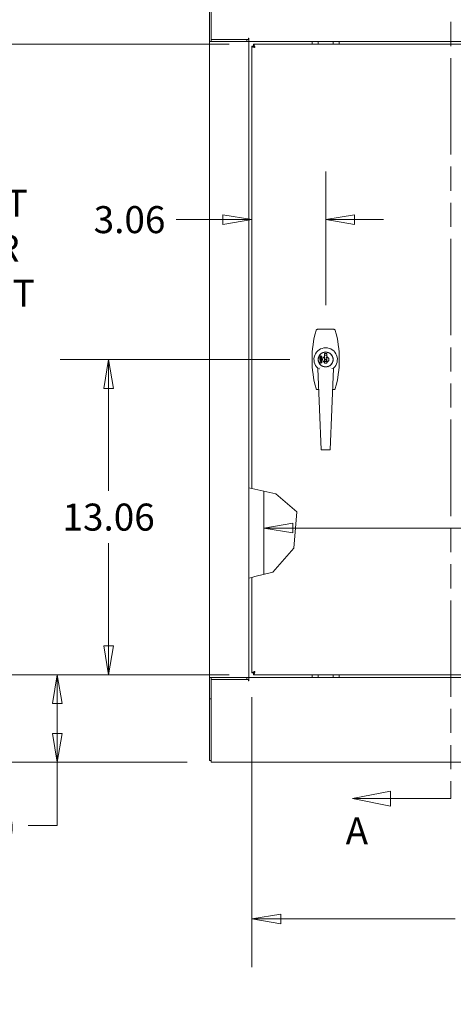
# Model space of a CAD drawing. Units: inches. Extents: x 11 to 263, y 13 to 163.
# Drawn here: x 69 to 87, y 89 to 130 of the extents above; entities that cross this region are included whole.
import ezdxf

# ---------------------------------------------------------------- set-up
doc = ezdxf.new("R2010")
doc.units = ezdxf.units.IN
doc.header["$LTSCALE"] = 16
doc.header["$MEASUREMENT"] = 0
doc.linetypes.add('DOUBLE_DASH_CHAIN', pattern=[1.2403, 0.6614, -0.0827, 0.1654, -0.0827, 0.1654, -0.0827])
doc.layers.get('0').update_dxf_attribs({"lineweight": 0})
for name, color, linetype, lineweight in [('Dimension (ANSI)', 7, 'Continuous', 5), ('Section Line (ANSI)', 7, 'DOUBLE_DASH_CHAIN', 5), ('Visible (ANSI)', 7, 'Continuous', 5)]:
    doc.layers.add(name, color=color, linetype=linetype, lineweight=lineweight)
doc.styles.add('Note Text (ANSI)', font='tahoma.ttf')
doc.styles.add('ROMANS', font='tahoma.ttf')
doc.dimstyles.new('Default (ANSI)', dxfattribs={"dimscale": 16, "dimtxt": 0.07, "dimasz": 0.075, "dimexe": 0.125, "dimexo": 0.0625, "dimgap": 0.031496, "dimtad": 0, "dimtih": 1, "dimtoh": 1, "dimrnd": 1e-08, "dimzin": 0, "dimdsep": 46, "dimtxsty": 'ROMANS', "dimblk": 'Filled-1', "dimcen": 0.09, "dimdle": 0.393701, "dimclrd": 256, "dimclre": 256, "dimclrt": 256, "dimadec": 0, "dimazin": 0, "dimtfac": 0.857143, "dimtofl": 0, "dimtmove": 0, "dimatfit": 3, "dimfxl": 1, "dimtolj": 1, "dimtzin": 0, "dimlwd": -1, "dimlwe": -1, "dimarcsym": 0})

# ---------------------------------------------------------------- blocks, each defined once
blk = doc.blocks.new('2dTransSection0')
at = {"layer": 'Section Line (ANSI)', "linetype": 'DOUBLE_DASH_CHAIN', "ltscale": 0.023592}
blk.add_line((5.454, 9.4405), (5.454, 6.1183), dxfattribs=at)
at = {"layer": 'Section Line (ANSI)', "linetype": 'Continuous'}
for p, q in [((5.2972, 6.1378), (5.1992, 6.1183)), ((5.2972, 6.0988), (5.2972, 6.1378)), ((5.454, 6.1341), (5.454, 6.1183)), ((5.2972, 6.1183), (5.1992, 6.1183)), ((5.1992, 6.1183), (5.2972, 6.0988)), ((5.454, 6.1183), (5.2972, 6.1183))]:
    blk.add_line(p, q, dxfattribs=at)
at = {"layer": 'Section Line (ANSI)', "linetype": 'Continuous', "flags": 128}
blk.add_lwpolyline([(5.2972, 6.1378), (5.1992, 6.1183), (5.2972, 6.0988), (5.2972, 6.1378)], dxfattribs=at)
at = {"layer": 'Section Line (ANSI)'}
blk.add_solid([(5.2972, 6.1378), (5.1992, 6.1183), (5.2972, 6.0988), (5.2972, 6.1378)], dxfattribs=at)
at = {"layer": 'Section Line (ANSI)', "insert": (5.1815, 5.9775), "char_height": 0.07, "attachment_point": 7, "style": 'Note Text (ANSI)'}
blk.add_mtext('A', dxfattribs=at)
blk = doc.blocks.new('Filled-1')
at = {"color": 0}
for p, q in [((0, 0), (-1, 0.167)), ((-1, 0.167), (-1, -0.167)), ((-1, 0), (0, 0)), ((-1, -0.167), (0, 0))]:
    blk.add_line(p, q, dxfattribs=at)
at = {"color": 0, "flags": 128}
blk.add_lwpolyline([(-1, -0.167), (0, 0), (-1, 0.167), (-1, -0.167)], dxfattribs=at)
at = {"color": 0}
blk.add_solid([(-1, -0.167), (0, 0), (-1, 0.167), (-1, -0.167)], dxfattribs=at)
blk = doc.blocks.new('*D21')
at = {"layer": 'Defpoints', "color": 0, "transparency": 16777216}
for p in [(73.093, 116.088), (81.593, 116.088), (79.089, 103.025)]:
    blk.add_point(p, dxfattribs=at)
at = {"layer": 'Dimension (ANSI)', "transparency": 16777216}
for p, q in [((80.593, 116.088), (71.093, 116.088)), ((73.093, 114.888), (73.093, 110.644)), ((73.093, 104.225), (73.093, 108.469)), ((78.089, 103.025), (71.093, 103.025))]:
    blk.add_line(p, q, dxfattribs=at)
at = {"layer": 'Dimension (ANSI)', "transparency": 16777216, "xscale": 1.200000047683715, "yscale": 1.200000047683715, "zscale": 1.200000047683715}
for p, rotation in [((73.093, 116.088), 90), ((73.093, 103.025), 270)]:
    blk.add_blockref('Filled-1', p, dxfattribs=dict(at, rotation=rotation))
at = {"layer": 'Dimension (ANSI)', "transparency": 16777216, "insert": (73.093, 109.556), "char_height": 1.12, "attachment_point": 5, "style": 'ROMANS'}
blk.add_mtext('\\A1;13.06', dxfattribs=at)
blk = doc.blocks.new('*D22')
at = {"layer": 'Defpoints', "color": 0, "transparency": 16777216}
for p in [(67.262, 129.15), (79.089, 129.15), (79.089, 103.025)]:
    blk.add_point(p, dxfattribs=at)
at = {"layer": 'Dimension (ANSI)', "transparency": 16777216}
for p, q in [((78.089, 129.15), (65.262, 129.15)), ((67.262, 127.95), (67.262, 125.553)), ((67.262, 104.225), (67.262, 117.713)), ((78.089, 103.025), (65.262, 103.025))]:
    blk.add_line(p, q, dxfattribs=at)
at = {"layer": 'Dimension (ANSI)', "transparency": 16777216, "xscale": 1.200000047683715, "yscale": 1.200000047683715, "zscale": 1.200000047683715}
for p, rotation in [((67.262, 129.15), 90), ((67.262, 103.025), 270)]:
    blk.add_blockref('Filled-1', p, dxfattribs=dict(at, rotation=rotation))
at = {"layer": 'Dimension (ANSI)', "transparency": 16777216, "insert": (67.262, 121.633), "char_height": 1.12, "attachment_point": 5, "style": 'ROMANS'}
blk.add_mtext('\\A1;\\fTahoma|b0|i0;\\H1.1200;26.13\\P\\fTahoma|b0|i0;\\H1.1200;FRONT\\P\\fTahoma|b0|i0;\\H1.1200;DOOR\\P\\fTahoma|b0|i0;\\H1.1200;HEIGHT', dxfattribs=at)
blk = doc.blocks.new('*D23')
at = {"layer": 'Defpoints', "color": 0, "transparency": 16777216}
for p in [(70.969, 103.025), (79.089, 103.025), (77.339, 99.393)]:
    blk.add_point(p, dxfattribs=at)
at = {"layer": 'Dimension (ANSI)', "transparency": 16777216}
for p, q in [((78.089, 103.025), (68.969, 103.025)), ((70.969, 101.825), (70.969, 100.593)), ((76.339, 99.393), (68.969, 99.393)), ((70.969, 99.393), (70.969, 96.772)), ((70.969, 96.772), (69.769, 96.772))]:
    blk.add_line(p, q, dxfattribs=at)
at = {"layer": 'Dimension (ANSI)', "transparency": 16777216, "xscale": 1.200000047683715, "yscale": 1.200000047683715, "zscale": 1.200000047683715}
for p, rotation in [((70.969, 103.025), 90), ((70.969, 99.393), 270)]:
    blk.add_blockref('Filled-1', p, dxfattribs=dict(at, rotation=rotation))
at = {"layer": 'Dimension (ANSI)', "transparency": 16777216, "insert": (67.262, 96.772), "char_height": 1.12, "attachment_point": 5, "style": 'ROMANS'}
blk.add_mtext('\\A1;(3.63)', dxfattribs=at)
blk = doc.blocks.new('*D24')
at = {"layer": 'Defpoints', "color": 0, "transparency": 16777216}
for p in [(79.015, 121.883), (82.077, 117.338), (79.015, 109.628)]:
    blk.add_point(p, dxfattribs=at)
at = {"layer": 'Dimension (ANSI)', "transparency": 16777216}
for p, q in [((82.077, 118.338), (82.077, 123.883)), ((77.815, 121.883), (75.895, 121.883)), ((83.277, 121.883), (84.477, 121.883))]:
    blk.add_line(p, q, dxfattribs=at)
at = {"layer": 'Dimension (ANSI)', "transparency": 16777216, "xscale": 1.200000047683715, "yscale": 1.200000047683715, "zscale": 1.200000047683715}
blk.add_blockref('Filled-1', (79.015, 121.883), dxfattribs=at)
at = {"layer": 'Dimension (ANSI)', "transparency": 16777216, "xscale": 1.200000047683715, "yscale": 1.200000047683715, "zscale": 1.200000047683715, "rotation": 180}
blk.add_blockref('Filled-1', (82.077, 121.883), dxfattribs=at)
at = {"layer": 'Dimension (ANSI)', "transparency": 16777216, "insert": (73.958, 121.883), "char_height": 1.12, "attachment_point": 5, "style": 'ROMANS'}
blk.add_mtext('\\A1;3.06', dxfattribs=at)
blk = doc.blocks.new('*D25')
at = {"layer": 'Defpoints', "color": 0, "transparency": 16777216}
for p in [(79.015, 103.1), (111.515, 103.1), (111.515, 92.906)]:
    blk.add_point(p, dxfattribs=at)
at = {"layer": 'Dimension (ANSI)', "transparency": 16777216}
for p, q in [((79.015, 102.1), (79.015, 90.906)), ((111.515, 102.1), (111.515, 90.906)), ((80.215, 92.906), (87.44, 92.906)), ((110.315, 92.906), (103.09, 92.906))]:
    blk.add_line(p, q, dxfattribs=at)
at = {"layer": 'Dimension (ANSI)', "transparency": 16777216, "xscale": 1.200000047683715, "yscale": 1.200000047683715, "zscale": 1.200000047683715, "rotation": 180}
blk.add_blockref('Filled-1', (79.015, 92.906), dxfattribs=at)
at = {"layer": 'Dimension (ANSI)', "transparency": 16777216, "xscale": 1.200000047683715, "yscale": 1.200000047683715, "zscale": 1.200000047683715}
blk.add_blockref('Filled-1', (111.515, 92.906), dxfattribs=at)
at = {"layer": 'Dimension (ANSI)', "transparency": 16777216, "insert": (95.265, 92.906), "char_height": 1.12, "attachment_point": 5, "style": 'ROMANS'}
blk.add_mtext('\\A1;\\fTahoma|b0|i0;\\H1.1200;32.50\\P\\fTahoma|b0|i0;\\H1.1200;FRONT DOOR WIDTH', dxfattribs=at)
blk = doc.blocks.new('*D60')
at = {"layer": 'Defpoints', "color": 0, "transparency": 16777216}
for p in [(79.514, 109.098), (111.14, 109.098), (111.14, 109.098)]:
    blk.add_point(p, dxfattribs=at)
at = {"layer": 'Dimension (ANSI)', "transparency": 16777216}
for p, q in [((80.714, 109.098), (91.653, 109.098)), ((109.94, 109.098), (99.001, 109.098))]:
    blk.add_line(p, q, dxfattribs=at)
at = {"layer": 'Dimension (ANSI)', "transparency": 16777216, "xscale": 1.200000047683715, "yscale": 1.200000047683715, "zscale": 1.200000047683715, "rotation": 180}
blk.add_blockref('Filled-1', (79.514, 109.098), dxfattribs=at)
at = {"layer": 'Dimension (ANSI)', "transparency": 16777216, "xscale": 1.200000047683715, "yscale": 1.200000047683715, "zscale": 1.200000047683715}
blk.add_blockref('Filled-1', (111.14, 109.098), dxfattribs=at)
at = {"layer": 'Dimension (ANSI)', "transparency": 16777216, "insert": (95.327, 109.098), "char_height": 1.12, "attachment_point": 5, "style": 'ROMANS'}
blk.add_mtext('\\A1;\\fTahoma|b0|i0;\\H1.1200;(31.63)\\P\\fTahoma|b0|i0;\\H1.1200;OPENING', dxfattribs=at)

msp = doc.modelspace()

# ---------------------------------------------------------------- linework, layer by layer
at = {"layer": 'Visible (ANSI)'}
for p, q in [((77.265, 131.386), (77.265, 129.269)), ((77.339, 129.343), (77.339, 131.369)), ((78.889, 129.343), (78.889, 129.406)), ((78.889, 129.406), (78.89, 129.406)), ((78.89, 129.406), (78.89, 129.405)), ((78.89, 129.405), (78.89, 129.269)), ((77.265, 102.907), (77.265, 129.269)), ((77.265, 129.269), (77.265, 129.269)), ((77.401, 129.269), (77.265, 129.269)), ((77.265, 129.269), (77.339, 129.269)), ((77.339, 129.269), (77.339, 129.343)), ((78.889, 129.343), (77.339, 129.343)), ((77.339, 129.269), (77.339, 129.269)), ((77.401, 129.269), (78.753, 129.269)), ((78.89, 129.269), (78.753, 129.269)), ((78.816, 129.269), (78.816, 129.343)), ((78.89, 129.269), (78.89, 102.907)), ((111.765, 129.269), (78.89, 129.269)), ((78.89, 129.269), (78.89, 129.269)), ((79.015, 110.747), (79.015, 129.075)), ((79.089, 129.075), (79.015, 129.075)), ((79.089, 129.15), (104.044, 129.15)), ((79.089, 129.076), (79.089, 129.15)), ((81.514, 129.269), (81.514, 129.15)), ((81.764, 129.269), (81.764, 129.15)), ((82.39, 129.15), (82.39, 129.269)), ((82.64, 129.15), (82.64, 129.269)), ((82.419, 117.338), (81.735, 117.338)), ((81.866, 116.308), (81.862, 116.312)), ((81.961, 116.37), (81.961, 116.376)), ((82.03, 116.209), (82.03, 116.336)), ((82.03, 116.336), (82.125, 116.336)), ((82.122, 116.33), (82.032, 116.33)), ((82.032, 116.33), (82.032, 116.209)), ((82.122, 116.209), (82.122, 116.33)), ((82.125, 116.336), (82.125, 116.209)), ((82.193, 116.376), (82.193, 116.37)), ((81.84, 116.22), (81.84, 116.225)), ((81.84, 116.225), (81.915, 116.225)), ((81.84, 116.055), (81.84, 116.063)), ((81.84, 116.063), (81.915, 116.063)), ((81.871, 116.055), (81.84, 116.055)), ((81.84, 116.016), (81.84, 116.024)), ((81.84, 116.024), (81.871, 116.024)), ((81.915, 116.016), (81.84, 116.016)), ((81.841, 116.148), (81.841, 116.177)), ((81.841, 116.177), (81.851, 116.177)), ((81.88, 116.142), (81.841, 116.148)), ((81.841, 116.084), (81.841, 116.123)), ((81.841, 116.123), (81.849, 116.123)), ((81.851, 116.084), (81.841, 116.084)), ((81.851, 116.177), (81.851, 116.154)), ((81.851, 116.154), (81.87, 116.151)), ((81.851, 116.115), (81.851, 116.084)), ((81.915, 116.218), (81.857, 116.218)), ((81.868, 116.203), (81.859, 116.203)), ((81.861, 115.994), (81.864, 115.986)), ((81.871, 116.024), (81.871, 116.055)), ((81.881, 116.15), (81.88, 116.142)), ((81.915, 116.055), (81.88, 116.055)), ((81.88, 116.055), (81.88, 116.024)), ((81.88, 116.024), (81.915, 116.024)), ((81.889, 115.987), (81.891, 115.995)), ((81.895, 116.141), (81.894, 116.149)), ((81.915, 116.225), (81.915, 116.218)), ((81.915, 116.1), (81.915, 116.093)), ((81.915, 116.063), (81.915, 116.055)), ((81.915, 116.024), (81.915, 116.016)), ((82.03, 115.934), (82.03, 115.967)), ((82.125, 115.934), (82.03, 115.934)), ((82.032, 116.267), (82.122, 116.267)), ((82.032, 116.119), (82.042, 116.116)), ((82.032, 116.117), (82.055, 116.114)), ((82.055, 116.096), (82.032, 116.093)), ((82.042, 116.095), (82.032, 116.092)), ((82.122, 116.088), (82.032, 116.088)), ((82.032, 116.079), (82.122, 116.079)), ((82.032, 116.006), (82.122, 116.006)), ((82.122, 116.003), (82.032, 116.003)), ((82.032, 115.966), (82.032, 115.94)), ((82.032, 115.94), (82.122, 115.94)), ((82.055, 116.096), (82.055, 116.114)), ((82.122, 116.172), (82.1, 116.169)), ((82.1, 116.169), (82.1, 116.152)), ((82.1, 116.152), (82.122, 116.149)), ((82.122, 116.062), (82.1, 116.059)), ((82.1, 116.059), (82.1, 116.041)), ((82.1, 116.041), (82.122, 116.038)), ((82.122, 115.94), (82.122, 115.966)), ((82.125, 115.967), (82.125, 115.934)), ((81.888, 112.349), (81.759, 115.72)), ((81.862, 115.863), (81.866, 115.867)), ((81.961, 115.799), (81.961, 115.805)), ((82.008, 115.784), (82.008, 115.79)), ((82.146, 115.79), (82.146, 115.784)), ((82.193, 115.805), (82.193, 115.799)), ((82.395, 115.72), (82.267, 112.349)), ((81.735, 114.838), (81.793, 114.838)), ((82.362, 114.838), (82.419, 114.838)), ((81.9, 112.338), (82.255, 112.338)), ((78.89, 110.775), (79.015, 110.747)), ((79.151, 110.717), (79.015, 110.747)), ((79.151, 110.717), (80.015, 110.525)), ((79.514, 110.636), (79.514, 107.181)), ((80.015, 110.525), (80.89, 109.775)), ((80.89, 109.775), (80.765, 108.275)), ((80.765, 108.275), (79.89, 107.275)), ((79.015, 107.056), (78.89, 107.025)), ((79.015, 107.056), (79.151, 107.09)), ((79.015, 103.1), (79.015, 107.056)), ((79.89, 107.275), (79.151, 107.09)), ((77.265, 102.906), (77.265, 102.907)), ((77.401, 102.907), (77.265, 102.907)), ((77.265, 102.906), (77.265, 102.018)), ((77.339, 102.906), (77.265, 102.906)), ((77.339, 102.907), (77.339, 102.906)), ((77.339, 102.832), (77.339, 102.906)), ((77.339, 102.832), (78.889, 102.832)), ((77.339, 102.046), (77.339, 102.832)), ((77.401, 102.907), (78.753, 102.907)), ((78.89, 102.907), (78.753, 102.907)), ((78.816, 102.832), (78.816, 102.907)), ((78.889, 102.769), (78.889, 102.832)), ((78.89, 102.907), (78.89, 102.906)), ((78.89, 102.906), (111.765, 102.906)), ((78.89, 102.906), (78.89, 102.77)), ((79.089, 103.1), (79.015, 103.1)), ((79.089, 103.099), (79.089, 103.025)), ((104.044, 103.025), (79.089, 103.025)), ((81.514, 103.025), (81.514, 102.906)), ((81.764, 103.025), (81.764, 102.906)), ((82.39, 102.906), (82.39, 103.025)), ((82.64, 102.906), (82.64, 103.025)), ((78.89, 102.769), (78.889, 102.769)), ((78.89, 102.77), (78.89, 102.769)), ((77.265, 102.018), (77.265, 99.467)), ((77.265, 102.018), (77.339, 102.018)), ((77.339, 102.046), (77.339, 101.945)), ((77.339, 99.429), (77.339, 101.945)), ((77.265, 99.467), (77.339, 99.467)), ((77.339, 99.429), (77.339, 99.393)), ((113.316, 99.393), (77.339, 99.393))]:
    msp.add_line(p, q, dxfattribs=at)
for radius in [0.311, 0.305]:
    msp.add_circle((82.077, 116.088), radius, dxfattribs=at)
for centre, radius, start, end in [((86.035, 116.088), 4.521, 164.5142, 195.4858), ((78.119, 116.088), 4.521, 344.5142, 15.4858), ((82.077, 116.088), 0.484, 311.5613, 228.4381), ((82.077, 116.088), 0.13, 110.3818, 111.4033), ((82.077, 116.088), 0.178, 75.2772, 104.7228), ((82.077, 116.088), 0.13, 68.5967, 69.6182), ((82.077, 116.088), 0.13, 290.3818, 291.4033), ((82.076, 116.087), 0.436, 233.2389, 233.2391), ((82.077, 116.088), 0.403, 237.6273, 237.628), ((82.077, 116.088), 0.336, 287.1062, 287.1063), ((82.077, 116.088), 0.403, 302.3724, 302.3727), ((82.077, 116.088), 0.437, 305.9024, 305.9034)]:
    msp.add_arc(centre, radius, start, end, dxfattribs=at)
msp.add_ellipse((82.445, 114.889), major_axis=(0.0304, -0.0084), ratio=0.00001, start_param=6.282541, end_param=6.28277, dxfattribs=at)
for points, knots in [([(79.015, 129.075), (79.015, 129.062), (79.04, 129.048), (79.08, 129.035), (79.102, 129.028), (79.126, 129.021), (79.151, 129.014)], [0, 0, 0, 0, 1.026147, 1.026147, 1.026147, 1.570796, 1.570796, 1.570796, 1.570796]), ([(79.151, 129.014), (79.138, 129.06), (79.124, 129.106), (79.111, 129.13), (79.104, 129.143), (79.096, 129.15), (79.089, 129.15)], [0, 0, 0, 0, 1.026147, 1.026147, 1.026147, 1.570796, 1.570796, 1.570796, 1.570796]), ([(79.151, 129.014), (79.135, 129.04), (79.118, 129.065), (79.102, 129.073), (79.098, 129.075), (79.094, 129.076), (79.089, 129.076)], [0, 0, 0, 0, 1.247449, 1.247449, 1.247449, 1.570796, 1.570796, 1.570796, 1.570796]), ([(79.151, 129.014), (79.125, 129.03), (79.1, 129.046), (79.092, 129.063), (79.09, 129.067), (79.089, 129.071), (79.089, 129.075)], [0, 0, 0, 0, 1.247449, 1.247449, 1.247449, 1.570796, 1.570796, 1.570796, 1.570796]), ([(81.679, 117.295), (81.68, 117.301), (81.683, 117.307), (81.689, 117.315), (81.691, 117.317), (81.694, 117.321), (81.695, 117.322), (81.697, 117.324), (81.698, 117.325), (81.7, 117.326), (81.7, 117.326), (81.701, 117.327), (81.702, 117.328), (81.707, 117.331), (81.711, 117.332), (81.72, 117.336), (81.727, 117.337), (81.734, 117.338), (81.734, 117.338), (81.735, 117.338)], [0, 0, 0, 0, 0.0498515, 0.0498515, 0.0738624, 0.0738624, 0.0859078, 0.0859078, 0.0949387, 0.0949387, 0.098324, 0.098324, 0.1084851, 0.1084851, 0.1391082, 0.1391082, 0.1879446, 0.1879446, 0.192895, 0.192895, 0.192895, 0.192895]), ([(82.419, 117.338), (82.426, 117.338), (82.432, 117.336), (82.441, 117.333), (82.444, 117.332), (82.449, 117.33), (82.45, 117.329), (82.452, 117.327), (82.453, 117.327), (82.454, 117.326), (82.455, 117.325), (82.456, 117.324), (82.457, 117.324), (82.461, 117.32), (82.464, 117.317), (82.47, 117.309), (82.473, 117.303), (82.475, 117.296), (82.475, 117.295), (82.476, 117.295)], [0, 0, 0, 0, 0.0498515, 0.0498515, 0.0738624, 0.0738624, 0.0859079, 0.0859079, 0.0949387, 0.0949387, 0.098324, 0.098324, 0.1084851, 0.1084851, 0.1391082, 0.1391082, 0.1879446, 0.1879446, 0.192895, 0.192895, 0.192895, 0.192895]), ([(81.859, 116.203), (81.859, 116.204), (81.857, 116.206), (81.855, 116.209), (81.853, 116.211), (81.851, 116.214), (81.848, 116.216), (81.845, 116.218), (81.843, 116.219), (81.841, 116.22), (81.84, 116.22)], [0, 0, 0, 0, 0.136341, 0.270479, 0.404, 0.536886, 0.66536, 0.785116, 0.896158, 1, 1, 1, 1]), ([(81.84, 115.971), (81.84, 115.971), (81.84, 115.973), (81.84, 115.975), (81.84, 115.977), (81.841, 115.979), (81.842, 115.981), (81.843, 115.982), (81.844, 115.984), (81.845, 115.986), (81.847, 115.987), (81.848, 115.988), (81.85, 115.99), (81.852, 115.991), (81.854, 115.992), (81.856, 115.993), (81.859, 115.993), (81.86, 115.994), (81.861, 115.994)], [0, 0, 0, 0, 0.062401, 0.122655, 0.181264, 0.238633, 0.296001, 0.353195, 0.411226, 0.470163, 0.530181, 0.591107, 0.653791, 0.71759, 0.784211, 0.853034, 0.924918, 1, 1, 1, 1]), ([(81.877, 115.943), (81.876, 115.943), (81.875, 115.943), (81.872, 115.943), (81.869, 115.943), (81.867, 115.944), (81.864, 115.944), (81.862, 115.945), (81.859, 115.946), (81.857, 115.946), (81.855, 115.947), (81.853, 115.948), (81.851, 115.949), (81.85, 115.951), (81.848, 115.952), (81.847, 115.953), (81.845, 115.955), (81.844, 115.956), (81.843, 115.958), (81.842, 115.96), (81.841, 115.961), (81.841, 115.963), (81.84, 115.965), (81.84, 115.967), (81.84, 115.969), (81.84, 115.97), (81.84, 115.971)], [0, 0, 0, 0, 0.054261, 0.107175, 0.158257, 0.2076, 0.255924, 0.302807, 0.348506, 0.393319, 0.436922, 0.479064, 0.519804, 0.559405, 0.598338, 0.636303, 0.673909, 0.711427, 0.748414, 0.784827, 0.820485, 0.856247, 0.891782, 0.927229, 0.963426, 1, 1, 1, 1]), ([(81.864, 115.986), (81.863, 115.986), (81.862, 115.986), (81.86, 115.985), (81.858, 115.984), (81.857, 115.984), (81.855, 115.983), (81.854, 115.982), (81.853, 115.981), (81.852, 115.98), (81.851, 115.979), (81.85, 115.978), (81.85, 115.977), (81.849, 115.976), (81.849, 115.975), (81.848, 115.973), (81.848, 115.972), (81.848, 115.971), (81.848, 115.97)], [0, 0, 0, 0, 0.083366, 0.162693, 0.237017, 0.307188, 0.373512, 0.43601, 0.495796, 0.55259, 0.607346, 0.661911, 0.715961, 0.770316, 0.825238, 0.881277, 0.93957, 1, 1, 1, 1]), ([(81.848, 115.97), (81.848, 115.97), (81.848, 115.969), (81.848, 115.967), (81.849, 115.966), (81.849, 115.964), (81.85, 115.963), (81.85, 115.961), (81.851, 115.96), (81.852, 115.959), (81.853, 115.958), (81.854, 115.957), (81.856, 115.956), (81.857, 115.955), (81.858, 115.954), (81.86, 115.954), (81.862, 115.953), (81.864, 115.952), (81.867, 115.952), (81.87, 115.951), (81.874, 115.951), (81.876, 115.951), (81.877, 115.951)], [0, 0, 0, 0, 0.04211, 0.082974, 0.122456, 0.161312, 0.199049, 0.236872, 0.274621, 0.313166, 0.351774, 0.390437, 0.429714, 0.469464, 0.510009, 0.551582, 0.594048, 0.638423, 0.727992, 0.81793, 0.908581, 1, 1, 1, 1]), ([(81.849, 116.123), (81.85, 116.122), (81.851, 116.121), (81.853, 116.12), (81.856, 116.118), (81.858, 116.117), (81.861, 116.116), (81.864, 116.114), (81.866, 116.113), (81.87, 116.111), (81.876, 116.109), (81.882, 116.107), (81.889, 116.105), (81.893, 116.104), (81.895, 116.103)], [0, 0, 0, 0, 0.048515, 0.099526, 0.153084, 0.209088, 0.26787, 0.329182, 0.393067, 0.459805, 0.595291, 0.730498, 0.865176, 1, 1, 1, 1]), ([(81.915, 116.093), (81.915, 116.093), (81.913, 116.093), (81.911, 116.093), (81.908, 116.093), (81.906, 116.094), (81.903, 116.094), (81.9, 116.094), (81.897, 116.095), (81.893, 116.096), (81.888, 116.097), (81.882, 116.099), (81.876, 116.101), (81.871, 116.103), (81.868, 116.105), (81.865, 116.106), (81.862, 116.108), (81.86, 116.109), (81.858, 116.111), (81.855, 116.112), (81.853, 116.113), (81.852, 116.114), (81.851, 116.115)], [0, 0, 0, 0, 0.032447, 0.0667, 0.102779, 0.140491, 0.179923, 0.221465, 0.264703, 0.309697, 0.401491, 0.492843, 0.584141, 0.675418, 0.720595, 0.764297, 0.80674, 0.847855, 0.887681, 0.926208, 0.963693, 1, 1, 1, 1]), ([(81.857, 116.218), (81.858, 116.217), (81.859, 116.216), (81.86, 116.215), (81.862, 116.213), (81.863, 116.211), (81.865, 116.209), (81.866, 116.207), (81.867, 116.205), (81.868, 116.204), (81.868, 116.203)], [0, 0, 0, 0, 0.115208, 0.238342, 0.369854, 0.509682, 0.648035, 0.776749, 0.893105, 1, 1, 1, 1]), ([(81.865, 116.162), (81.866, 116.163), (81.866, 116.164), (81.866, 116.166), (81.866, 116.167), (81.867, 116.169), (81.868, 116.171), (81.869, 116.172), (81.871, 116.173), (81.872, 116.175), (81.874, 116.176), (81.876, 116.177), (81.878, 116.178), (81.88, 116.178), (81.882, 116.179), (81.885, 116.179), (81.887, 116.18), (81.889, 116.18), (81.89, 116.18)], [0, 0, 0, 0, 0.054284, 0.107521, 0.160219, 0.212956, 0.266954, 0.322814, 0.38157, 0.443499, 0.507253, 0.571732, 0.637258, 0.704806, 0.774138, 0.846526, 0.921389, 1, 1, 1, 1]), ([(81.87, 116.151), (81.87, 116.152), (81.869, 116.153), (81.868, 116.154), (81.867, 116.155), (81.867, 116.157), (81.866, 116.158), (81.866, 116.159), (81.866, 116.161), (81.866, 116.162), (81.865, 116.162)], [0, 0, 0, 0, 0.143497, 0.279868, 0.40924, 0.533333, 0.65275, 0.77047, 0.885397, 1, 1, 1, 1]), ([(81.89, 116.172), (81.89, 116.172), (81.889, 116.172), (81.887, 116.172), (81.885, 116.172), (81.884, 116.171), (81.882, 116.171), (81.881, 116.17), (81.88, 116.17), (81.878, 116.169), (81.877, 116.168), (81.877, 116.167), (81.876, 116.166), (81.875, 116.165), (81.875, 116.164), (81.874, 116.163), (81.874, 116.161), (81.874, 116.161), (81.874, 116.16)], [0, 0, 0, 0, 0.080353, 0.156305, 0.228099, 0.296804, 0.362466, 0.424582, 0.48437, 0.542863, 0.599228, 0.653703, 0.707699, 0.762254, 0.817519, 0.874863, 0.935389, 1, 1, 1, 1]), ([(81.874, 116.16), (81.874, 116.159), (81.874, 116.158), (81.875, 116.157), (81.875, 116.155), (81.876, 116.154), (81.877, 116.153), (81.878, 116.152), (81.879, 116.151), (81.88, 116.15), (81.881, 116.15)], [0, 0, 0, 0, 0.140907, 0.270352, 0.392912, 0.511531, 0.630133, 0.750195, 0.872446, 1, 1, 1, 1]), ([(81.916, 115.971), (81.916, 115.97), (81.916, 115.968), (81.916, 115.966), (81.916, 115.964), (81.915, 115.962), (81.915, 115.96), (81.914, 115.958), (81.913, 115.957), (81.912, 115.955), (81.91, 115.954), (81.909, 115.952), (81.907, 115.951), (81.906, 115.95), (81.904, 115.949), (81.902, 115.948), (81.9, 115.947), (81.897, 115.946), (81.893, 115.945), (81.888, 115.944), (81.883, 115.943), (81.879, 115.943), (81.877, 115.943)], [0, 0, 0, 0, 0.042999, 0.084235, 0.123972, 0.162154, 0.199229, 0.235427, 0.27137, 0.307092, 0.34306, 0.379579, 0.417104, 0.455581, 0.495355, 0.53629, 0.579163, 0.623653, 0.715153, 0.807865, 0.902538, 1, 1, 1, 1]), ([(81.877, 115.951), (81.879, 115.951), (81.882, 115.951), (81.886, 115.951), (81.89, 115.952), (81.893, 115.953), (81.896, 115.953), (81.897, 115.954), (81.899, 115.955), (81.9, 115.956), (81.901, 115.957), (81.902, 115.958), (81.903, 115.959), (81.905, 115.96), (81.906, 115.962), (81.907, 115.965), (81.908, 115.967), (81.908, 115.969), (81.908, 115.97)], [0, 0, 0, 0, 0.113174, 0.219347, 0.319396, 0.413574, 0.458204, 0.501198, 0.542438, 0.582136, 0.620155, 0.657777, 0.694473, 0.730566, 0.800577, 0.867789, 0.933711, 1, 1, 1, 1]), ([(81.908, 115.97), (81.908, 115.97), (81.908, 115.971), (81.908, 115.973), (81.907, 115.974), (81.907, 115.976), (81.906, 115.977), (81.905, 115.979), (81.904, 115.98), (81.903, 115.981), (81.902, 115.982), (81.9, 115.983), (81.899, 115.984), (81.897, 115.985), (81.895, 115.986), (81.893, 115.986), (81.891, 115.987), (81.89, 115.987), (81.889, 115.987)], [0, 0, 0, 0, 0.057859, 0.114092, 0.168607, 0.222788, 0.276881, 0.33168, 0.38777, 0.445309, 0.504865, 0.566206, 0.629536, 0.696311, 0.766472, 0.840258, 0.918136, 1, 1, 1, 1]), ([(81.89, 116.18), (81.891, 116.18), (81.892, 116.18), (81.895, 116.179), (81.897, 116.179), (81.899, 116.179), (81.901, 116.178), (81.903, 116.177), (81.905, 116.176), (81.907, 116.175), (81.907, 116.175)], [0, 0, 0, 0, 0.135559, 0.267471, 0.395498, 0.520246, 0.642133, 0.762507, 0.881545, 1, 1, 1, 1]), ([(81.908, 116.16), (81.908, 116.16), (81.908, 116.161), (81.908, 116.163), (81.907, 116.164), (81.907, 116.165), (81.906, 116.166), (81.905, 116.167), (81.904, 116.168), (81.903, 116.169), (81.902, 116.17), (81.9, 116.17), (81.899, 116.171), (81.897, 116.171), (81.896, 116.172), (81.894, 116.172), (81.892, 116.172), (81.891, 116.172), (81.89, 116.172)], [0, 0, 0, 0, 0.059314, 0.115564, 0.169581, 0.222877, 0.276046, 0.33018, 0.385891, 0.444495, 0.505228, 0.567239, 0.631843, 0.698837, 0.769031, 0.842192, 0.919324, 1, 1, 1, 1]), ([(81.891, 115.995), (81.892, 115.995), (81.894, 115.994), (81.897, 115.993), (81.9, 115.993), (81.902, 115.991), (81.904, 115.99), (81.907, 115.989), (81.908, 115.988), (81.91, 115.986), (81.912, 115.984), (81.913, 115.983), (81.914, 115.981), (81.915, 115.979), (81.916, 115.977), (81.916, 115.975), (81.916, 115.973), (81.916, 115.971), (81.916, 115.971)], [0, 0, 0, 0, 0.079676, 0.155176, 0.227504, 0.296569, 0.36235, 0.42592, 0.487273, 0.547031, 0.605356, 0.661661, 0.71738, 0.772406, 0.827522, 0.883469, 0.940792, 1, 1, 1, 1]), ([(81.894, 116.149), (81.895, 116.149), (81.896, 116.149), (81.897, 116.149), (81.899, 116.15), (81.9, 116.15), (81.901, 116.151), (81.903, 116.151), (81.904, 116.152), (81.904, 116.152), (81.905, 116.153), (81.906, 116.154), (81.906, 116.155), (81.907, 116.156), (81.907, 116.157), (81.908, 116.158), (81.908, 116.159), (81.908, 116.16), (81.908, 116.16)], [0, 0, 0, 0, 0.085044, 0.165098, 0.240667, 0.312368, 0.379484, 0.443585, 0.5033, 0.561257, 0.616956, 0.669936, 0.723093, 0.776061, 0.829303, 0.884096, 0.940718, 1, 1, 1, 1]), ([(81.916, 116.16), (81.916, 116.159), (81.916, 116.158), (81.916, 116.156), (81.916, 116.154), (81.915, 116.153), (81.914, 116.151), (81.913, 116.15), (81.912, 116.148), (81.911, 116.147), (81.909, 116.146), (81.908, 116.145), (81.906, 116.144), (81.904, 116.143), (81.902, 116.142), (81.9, 116.142), (81.898, 116.141), (81.896, 116.141), (81.895, 116.141)], [0, 0, 0, 0, 0.061508, 0.121178, 0.178691, 0.235659, 0.291908, 0.348891, 0.407155, 0.466907, 0.52808, 0.590261, 0.653171, 0.717714, 0.784352, 0.853156, 0.925203, 1, 1, 1, 1]), ([(81.895, 116.103), (81.897, 116.103), (81.9, 116.102), (81.905, 116.101), (81.91, 116.101), (81.914, 116.101), (81.915, 116.1)], [0, 0, 0, 0, 0.23607, 0.481223, 0.735961, 1, 1, 1, 1]), ([(81.907, 116.175), (81.908, 116.175), (81.909, 116.174), (81.911, 116.172), (81.913, 116.17), (81.914, 116.169), (81.915, 116.167), (81.916, 116.164), (81.916, 116.162), (81.916, 116.161), (81.916, 116.16)], [0, 0, 0, 0, 0.138769, 0.269796, 0.394318, 0.514304, 0.633038, 0.752207, 0.873907, 1, 1, 1, 1]), ([(81.947, 116.088), (81.947, 116.101), (81.949, 116.113), (81.957, 116.138), (81.962, 116.15), (81.977, 116.172), (81.986, 116.181), (82.006, 116.197), (82.018, 116.204), (82.03, 116.209)], [0.000001, 0.000001, 0.000001, 0.000001, 0.0989369, 0.0989369, 0.1978739, 0.1978739, 0.2968108, 0.2968108, 0.3957468, 0.3957468, 0.3957468, 0.3957468]), ([(82.03, 115.967), (82.018, 115.971), (82.006, 115.978), (81.986, 115.994), (81.977, 116.004), (81.962, 116.025), (81.957, 116.037), (81.949, 116.062), (81.947, 116.075), (81.947, 116.088)], [0.000001, 0.000001, 0.000001, 0.000001, 0.0989369, 0.0989369, 0.1978739, 0.1978739, 0.2968108, 0.2968108, 0.3957468, 0.3957468, 0.3957468, 0.3957468]), ([(82.03, 116.088), (82.03, 116.092), (82.03, 116.095), (82.03, 116.109), (82.03, 116.118), (82.03, 116.136), (82.03, 116.144), (82.03, 116.169), (82.03, 116.185), (82.03, 116.202), (82.03, 116.205), (82.03, 116.209)], [0.000001, 0.000001, 0.000001, 0.000001, 0.0299241, 0.0299241, 0.100407, 0.100407, 0.1695331, 0.1695331, 0.307063, 0.307063, 0.3398088, 0.3398088, 0.3398088, 0.3398088]), ([(82.03, 115.967), (82.03, 115.97), (82.03, 115.973), (82.03, 115.99), (82.03, 116.006), (82.03, 116.031), (82.03, 116.04), (82.03, 116.057), (82.03, 116.067), (82.03, 116.08), (82.03, 116.084), (82.03, 116.088)], [0.000001, 0.000001, 0.000001, 0.000001, 0.0320686, 0.0320686, 0.1700635, 0.1700635, 0.2392388, 0.2392388, 0.3096721, 0.3096721, 0.3398108, 0.3398108, 0.3398108, 0.3398108]), ([(82.032, 115.966), (82.031, 115.966), (82.031, 115.966), (82.03, 115.966), (82.03, 115.966), (82.03, 115.967)], [-0.005888157, -0.005888157, -0.005888157, -0.005888157, -0.002944578, -0.002944578, -0.000001, -0.000001, -0.000001, -0.000001]), ([(82.032, 116.209), (82.032, 116.207), (82.032, 116.204), (82.032, 116.187), (82.032, 116.171), (82.032, 116.145), (82.032, 116.136), (82.032, 116.119), (82.032, 116.11), (82.032, 116.097), (82.032, 116.092), (82.032, 116.088)], [-0.3426123, -0.3426123, -0.3426123, -0.3426123, -0.3162592, -0.3162592, -0.1712286, -0.1712286, -0.1026051, -0.1026051, -0.0342321, -0.0342321, -0.000001, -0.000001, -0.000001, -0.000001]), ([(82.032, 116.088), (82.032, 116.083), (82.032, 116.079), (82.032, 116.065), (82.032, 116.056), (82.032, 116.039), (82.032, 116.03), (82.032, 116.004), (82.032, 115.988), (82.032, 115.971), (82.032, 115.968), (82.032, 115.966)], [-0.3426121, -0.3426121, -0.3426121, -0.3426121, -0.3083687, -0.3083687, -0.2399986, -0.2399986, -0.171372, -0.171372, -0.0263103, -0.0263103, -0.000001, -0.000001, -0.000001, -0.000001]), ([(82.122, 116.088), (82.122, 116.092), (82.122, 116.097), (82.122, 116.11), (82.122, 116.119), (82.122, 116.136), (82.122, 116.145), (82.122, 116.171), (82.122, 116.187), (82.122, 116.204), (82.122, 116.207), (82.122, 116.209)], [-0.3426121, -0.3426121, -0.3426121, -0.3426121, -0.3083687, -0.3083687, -0.2399986, -0.2399986, -0.171372, -0.171372, -0.0263103, -0.0263103, -0.000001, -0.000001, -0.000001, -0.000001]), ([(82.122, 115.966), (82.122, 115.968), (82.122, 115.971), (82.122, 115.988), (82.122, 116.004), (82.122, 116.03), (82.122, 116.039), (82.122, 116.056), (82.122, 116.065), (82.122, 116.079), (82.122, 116.083), (82.122, 116.088)], [-0.3426123, -0.3426123, -0.3426123, -0.3426123, -0.3162592, -0.3162592, -0.1712286, -0.1712286, -0.1026051, -0.1026051, -0.0342321, -0.0342321, -0.000001, -0.000001, -0.000001, -0.000001]), ([(82.125, 116.088), (82.125, 116.092), (82.125, 116.095), (82.125, 116.109), (82.125, 116.118), (82.125, 116.136), (82.125, 116.144), (82.125, 116.169), (82.125, 116.185), (82.125, 116.202), (82.125, 116.205), (82.125, 116.209)], [-0.3398082, -0.3398082, -0.3398082, -0.3398082, -0.3098852, -0.3098852, -0.2394023, -0.2394023, -0.1702764, -0.1702764, -0.0327467, -0.0327467, -0.000001, -0.000001, -0.000001, -0.000001]), ([(82.125, 116.209), (82.137, 116.204), (82.148, 116.197), (82.168, 116.181), (82.177, 116.172), (82.192, 116.15), (82.197, 116.138), (82.205, 116.113), (82.207, 116.101), (82.207, 116.088)], [0.000001, 0.000001, 0.000001, 0.000001, 0.0989369, 0.0989369, 0.1978739, 0.1978739, 0.2968108, 0.2968108, 0.3957468, 0.3957468, 0.3957468, 0.3957468]), ([(82.207, 116.088), (82.207, 116.075), (82.205, 116.062), (82.197, 116.037), (82.192, 116.025), (82.177, 116.004), (82.168, 115.994), (82.148, 115.978), (82.137, 115.971), (82.125, 115.967)], [0.000001, 0.000001, 0.000001, 0.000001, 0.0989369, 0.0989369, 0.1978739, 0.1978739, 0.2968108, 0.2968108, 0.3957468, 0.3957468, 0.3957468, 0.3957468]), ([(82.125, 115.967), (82.125, 115.97), (82.125, 115.973), (82.125, 115.99), (82.125, 116.006), (82.125, 116.031), (82.125, 116.04), (82.125, 116.057), (82.125, 116.067), (82.125, 116.08), (82.125, 116.084), (82.125, 116.088)], [-0.3398113, -0.3398113, -0.3398113, -0.3398113, -0.3077436, -0.3077436, -0.1697485, -0.1697485, -0.1005732, -0.1005732, -0.0301398, -0.0301398, -0.000001, -0.000001, -0.000001, -0.000001]), ([(81.756, 115.726), (81.757, 115.725), (81.758, 115.724), (81.758, 115.723), (81.759, 115.722), (81.759, 115.721), (81.759, 115.72)], [0, 0, 0, 0, 0.4969517, 0.4969517, 0.4969517, 0.9928276, 0.9928276, 0.9928276, 0.9928276]), ([(81.794, 115.709), (81.794, 115.709), (81.795, 115.709), (81.8, 115.709), (81.804, 115.709), (81.808, 115.709)], [0.0000005, 0.0000005, 0.0000005, 0.0000005, 0.5, 0.5, 1, 1, 1, 1]), ([(81.812, 115.705), (81.812, 115.705), (81.812, 115.704), (81.813, 115.704), (81.813, 115.704), (81.813, 115.703), (81.813, 115.703), (81.813, 115.703), (81.813, 115.703), (81.813, 115.703), (81.813, 115.703), (81.814, 115.702), (81.814, 115.702), (81.815, 115.701), (81.816, 115.7), (81.819, 115.699), (81.821, 115.699), (81.822, 115.699), (81.822, 115.699), (81.822, 115.699), (81.822, 115.699), (81.822, 115.699), (81.822, 115.699), (81.822, 115.699), (81.822, 115.699), (81.822, 115.699), (81.822, 115.699), (81.822, 115.699), (81.822, 115.699), (81.822, 115.699), (81.822, 115.699), (81.822, 115.699), (81.822, 115.699), (81.822, 115.699), (81.822, 115.699), (81.822, 115.699), (81.822, 115.699), (81.822, 115.699), (81.822, 115.699), (81.822, 115.699), (81.822, 115.699), (81.823, 115.699), (81.823, 115.699), (81.824, 115.7), (81.824, 115.701), (81.824, 115.701)], [-0.1023377, -0.1023377, -0.1023377, -0.1023377, -0.0935743, -0.0935743, -0.0875321, -0.0875321, -0.0874378, -0.0874378, -0.0863338, -0.0863338, -0.0814895, -0.0814895, -0.0694506, -0.0694506, -0.0485716, -0.0485716, -0.0310027, -0.0310027, -0.0234048, -0.0234048, -0.021908, -0.021908, -0.0210813, -0.0210813, -0.0208458, -0.0208458, -0.0207469, -0.0207469, -0.0192564, -0.0192564, -0.0185177, -0.0185177, -0.0180573, -0.0180573, -0.0178463, -0.0178463, -0.0177415, -0.0177415, -0.0151494, -0.0151494, -0.0104333, -0.0104333, -0.0044304, -0.0044304, -0.0000658, -0.0000658, -0.0000658, -0.0000658]), ([(81.824, 115.701), (81.823, 115.7), (81.823, 115.7), (81.822, 115.699), (81.822, 115.699), (81.822, 115.699)], [0, 0, 0, 0, 0.00776361, 0.00776361, 0.01004836, 0.01004836, 0.01004836, 0.01004836]), ([(82.36, 115.709), (82.36, 115.709), (82.359, 115.709), (82.357, 115.709), (82.356, 115.709), (82.352, 115.709), (82.349, 115.709), (82.347, 115.709)], [0.000001, 0.000001, 0.000001, 0.000001, 0.25, 0.25, 0.5, 0.5, 1, 1, 1, 1]), ([(82.395, 115.72), (82.395, 115.721), (82.396, 115.722), (82.396, 115.723), (82.397, 115.724), (82.397, 115.725), (82.398, 115.726)], [0.0071667, 0.0071667, 0.0071667, 0.0071667, 0.5034143, 0.5034143, 0.5034143, 1, 1, 1, 1]), ([(81.735, 114.838), (81.729, 114.838), (81.722, 114.839), (81.713, 114.842), (81.71, 114.843), (81.706, 114.845), (81.704, 114.846), (81.702, 114.848), (81.701, 114.848), (81.7, 114.849), (81.699, 114.85), (81.698, 114.851), (81.697, 114.852), (81.693, 114.855), (81.69, 114.858), (81.684, 114.867), (81.681, 114.873), (81.679, 114.879), (81.679, 114.88), (81.679, 114.881)], [0, 0, 0, 0, 0.0498515, 0.0498515, 0.0738624, 0.0738624, 0.0859079, 0.0859079, 0.0949387, 0.0949387, 0.098324, 0.098324, 0.1084851, 0.1084851, 0.1391082, 0.1391082, 0.1879446, 0.1879446, 0.192895, 0.192895, 0.192895, 0.192895]), ([(82.476, 114.881), (82.474, 114.874), (82.471, 114.868), (82.465, 114.86), (82.463, 114.858), (82.46, 114.854), (82.459, 114.853), (82.457, 114.851), (82.456, 114.851), (82.455, 114.85), (82.454, 114.849), (82.453, 114.848), (82.452, 114.848), (82.447, 114.845), (82.444, 114.843), (82.434, 114.839), (82.428, 114.838), (82.42, 114.838), (82.42, 114.838), (82.419, 114.838)], [0, 0, 0, 0, 0.0498515, 0.0498515, 0.0738624, 0.0738624, 0.0859078, 0.0859078, 0.0949387, 0.0949387, 0.098324, 0.098324, 0.1084851, 0.1084851, 0.1391082, 0.1391082, 0.1879446, 0.1879446, 0.192895, 0.192895, 0.192895, 0.192895]), ([(81.9, 112.338), (81.898, 112.338), (81.897, 112.338), (81.895, 112.338), (81.894, 112.339), (81.892, 112.34), (81.891, 112.341), (81.889, 112.343), (81.889, 112.344), (81.888, 112.347), (81.888, 112.348), (81.888, 112.349)], [0.00000519, 0.00000519, 0.00000519, 0.00000519, 0.00792244, 0.00792244, 0.01762584, 0.01762584, 0.02759484, 0.02759484, 0.03712635, 0.03712635, 0.04578538, 0.04578538, 0.04578538, 0.04578538]), ([(82.267, 112.349), (82.266, 112.348), (82.266, 112.347), (82.265, 112.344), (82.265, 112.343), (82.263, 112.341), (82.262, 112.34), (82.26, 112.339), (82.259, 112.338), (82.257, 112.338), (82.256, 112.338), (82.255, 112.338)], [0, 0, 0, 0, 0.00933486, 0.00933486, 0.01903483, 0.01903483, 0.02896549, 0.02896549, 0.03850399, 0.03850399, 0.0457735, 0.0457735, 0.0457735, 0.0457735]), ([(79.151, 103.162), (79.104, 103.148), (79.059, 103.135), (79.034, 103.121), (79.022, 103.114), (79.015, 103.107), (79.015, 103.1)], [0, 0, 0, 0, 1.026147, 1.026147, 1.026147, 1.570796, 1.570796, 1.570796, 1.570796]), ([(79.089, 103.025), (79.103, 103.025), (79.116, 103.051), (79.13, 103.091), (79.137, 103.112), (79.144, 103.137), (79.151, 103.162)], [0, 0, 0, 0, 1.026147, 1.026147, 1.026147, 1.570796, 1.570796, 1.570796, 1.570796]), ([(79.151, 103.162), (79.125, 103.145), (79.1, 103.129), (79.092, 103.113), (79.09, 103.108), (79.089, 103.104), (79.089, 103.1)], [0, 0, 0, 0, 1.247449, 1.247449, 1.247449, 1.570796, 1.570796, 1.570796, 1.570796]), ([(79.151, 103.162), (79.135, 103.136), (79.118, 103.111), (79.102, 103.102), (79.098, 103.1), (79.094, 103.099), (79.089, 103.099)], [0, 0, 0, 0, 1.247449, 1.247449, 1.247449, 1.570796, 1.570796, 1.570796, 1.570796])]:
    msp.add_open_spline(points, degree=3, knots=knots, dxfattribs=at)
for points in [[(81.735, 117.338), (81.735, 117.338), (81.735, 117.338), (81.735, 117.338)], [(82.419, 117.338), (82.419, 117.338), (82.419, 117.338), (82.419, 117.338)], [(81.812, 115.705), (81.81, 115.706), (81.809, 115.708), (81.808, 115.709)], [(81.812, 115.703), (81.812, 115.703), (81.812, 115.703), (81.812, 115.703)], [(82.347, 115.709), (82.345, 115.708), (82.344, 115.706), (82.343, 115.705)], [(81.735, 114.838), (81.735, 114.838), (81.735, 114.838), (81.735, 114.838)], [(81.9, 112.338), (81.9, 112.338), (81.9, 112.338), (81.9, 112.338)], [(82.255, 112.338), (82.255, 112.338), (82.255, 112.338), (82.255, 112.338)]]:
    msp.add_open_spline(points, degree=3, dxfattribs=at)

# ---------------------------------------------------------------- block references
at = {"layer": 'Section Line (ANSI)', "xscale": 16, "yscale": 16, "zscale": 16}
msp.add_blockref('2dTransSection0', (0, 0), dxfattribs=at)

# ---------------------------------------------------------------- dimensions: what is measured, and where the dimension line sits
at = {"layer": 'Dimension (ANSI)'}
for base, p1, p2, angle, text, override, picture, middle in [((67.261648824, 129.150092837), (79.089330829, 103.025092837), (79.089330829, 129.150092837), 90, '\\fTahoma|b0|i0;\\H1.1200;<>\\P\\fTahoma|b0|i0;\\H1.1200;FRONT\\P\\fTahoma|b0|i0;\\H1.1200;DOOR\\P\\fTahoma|b0|i0;\\H1.1200;HEIGHT', {"dimgap": 0.031496, "dimdec": 2, "dimtol": 0, "dimlim": 0, "dimtp": 0, "dimtm": 0, "dimtdec": 2, "dimatfit": 1}, '*D22', (67.261648824, 121.633445309)), ((111.14, 109.098), (79.514, 109.098), (111.14, 109.098), 180, '\\fTahoma|b0|i0;\\H1.1200;(<>)\\P\\fTahoma|b0|i0;\\H1.1200;OPENING', {"dimgap": 0.031496, "dimtih": 0, "dimtoh": 0, "dimdec": 2, "dimse1": 1, "dimse2": 1, "dimtol": 0, "dimlim": 0, "dimtp": 0, "dimtm": 0, "dimtdec": 2, "dimatfit": 1}, '*D60', (95.327, 109.098)), ((70.969, 103.025), (77.339, 99.393), (79.089, 103.025), 90, '(<>)', {"dimgap": 0.031496, "dimdec": 2, "dimtol": 0, "dimlim": 0, "dimtp": 0, "dimtm": 0, "dimtdec": 2, "dimatfit": 2}, '*D23', (67.262, 96.772))]:
    dim = msp.add_linear_dim(base=base, p1=p1, p2=p2, angle=angle, text=text, dimstyle='Default (ANSI)', override=override, dxfattribs=at)
    dim.commit()
    dim.dimension.update_dxf_attribs({"geometry": picture, "text_midpoint": middle, "dimtype": 160})
dim = msp.add_linear_dim(base=(79.015, 121.883), p1=(82.077, 117.338), p2=(79.015, 109.628), dimstyle='Default (ANSI)', override={"dimgap": 0.031496, "dimtih": 0, "dimtoh": 0, "dimdec": 2, "dimse2": 1, "dimtol": 0, "dimlim": 0, "dimtp": 0, "dimtm": 0, "dimtdec": 2, "dimatfit": 1}, dxfattribs=at)
dim.commit()
dim.dimension.update_dxf_attribs({"geometry": '*D24', "text_midpoint": (73.958, 121.883), "dimtype": 160})
dim = msp.add_linear_dim(base=(73.093, 116.088), p1=(79.089, 103.025), p2=(81.593, 116.088), angle=90, dimstyle='Default (ANSI)', override={"dimgap": 0.031496, "dimdec": 2, "dimtol": 0, "dimlim": 0, "dimtp": 0, "dimtm": 0, "dimtdec": 2, "dimatfit": 1}, dxfattribs=at)
dim.commit()
dim.dimension.update_dxf_attribs({"geometry": '*D21', "text_midpoint": (73.093, 109.556), "dimtype": 160})
dim = msp.add_linear_dim(base=(111.515, 92.906), p1=(79.015, 103.1), p2=(111.515, 103.1), text='\\fTahoma|b0|i0;\\H1.1200;<>\\P\\fTahoma|b0|i0;\\H1.1200;FRONT DOOR WIDTH', dimstyle='Default (ANSI)', override={"dimgap": 0.031496, "dimtih": 0, "dimtoh": 0, "dimdec": 2, "dimtol": 0, "dimlim": 0, "dimtp": 0, "dimtm": 0, "dimtdec": 2, "dimatfit": 1}, dxfattribs=at)
dim.commit()
dim.dimension.update_dxf_attribs({"geometry": '*D25', "text_midpoint": (95.265, 92.906), "dimtype": 160})

doc.saveas('drawing.dxf')
